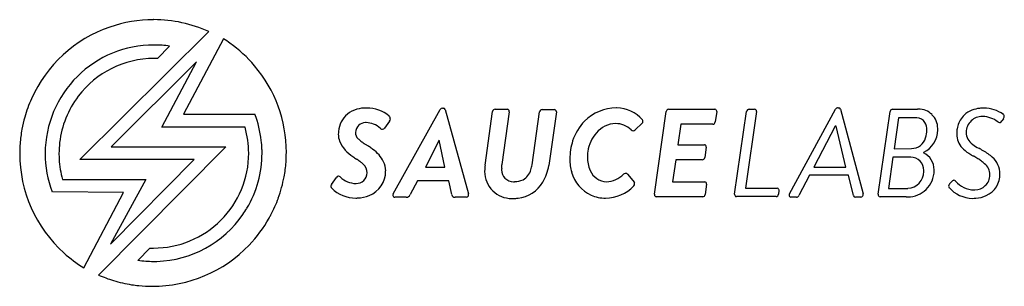
# Model space of a CAD drawing. Extents: x 0.2 to 28.7, y -0.2 to 7.5.
import ezdxf

# ---------------------------------------------------------------- set-up
doc = ezdxf.new("R2010")
doc.units = 0
doc.layers.add('DEFAULT_255_2_778', color=255, linetype='CONTINUOUS')

msp = doc.modelspace()

# ---------------------------------------------------------------- linework, layer by layer
at = {"layer": 'DEFAULT_255_2_778'}
for p, q in [((1.922, 3.429), (5.65, 7.13)), ((6.074, 6.919), (4.917, 4.738)), ((6.073, 6.921), (6.074, 6.919)), ((4.519, 6.711), (4.165, 6.351)), ((4.069, 6.351), (4.068, 6.351)), ((4.165, 6.351), (4.069, 6.351)), ((5.298, 6.257), (2.828, 3.799)), ((4.294, 4.36), (5.298, 6.257)), ((10.983, 2.432), (12.346, 4.88)), ((12.408, 4.919), (12.44, 4.919)), ((12.491, 4.88), (13.158, 2.432)), ((13.93, 4.882), (14.286, 4.882)), ((15.289, 4.874), (15.648, 4.874)), ((17.44, 4.921), (17.441, 4.921)), ((18.945, 4.883), (20.286, 4.883)), ((21.274, 4.882), (21.437, 4.882)), ((22.441, 2.436), (23.778, 4.883)), ((23.839, 4.922), (23.871, 4.922)), ((23.922, 4.883), (24.574, 2.436)), ((25.428, 4.887), (26.149, 4.887)), ((4.917, 4.738), (6.982, 4.738)), ((13.641, 3.262), (13.853, 4.817)), ((14.34, 4.813), (14.123, 3.288)), ((15, 3.276), (15.217, 4.805)), ((15.704, 4.805), (15.482, 3.254)), ((18.54, 2.421), (18.877, 4.814)), ((20.34, 4.814), (20.296, 4.517)), ((20.859, 2.426), (21.202, 4.817)), ((21.493, 4.814), (21.17, 2.596)), ((25.011, 2.423), (25.355, 4.818)), ((25.598, 4.635), (25.471, 3.733)), ((26.097, 4.635), (25.598, 4.635)), ((28.631, 4.608), (28.59, 4.551)), ((6.701, 4.36), (4.294, 4.36)), ((10.876, 4.539), (10.736, 4.34)), ((18.18, 4.476), (17.984, 4.288)), ((19.298, 4.447), (19.215, 3.856)), ((20.224, 4.447), (19.298, 4.447)), ((23.767, 4.39), (23.15, 3.202)), ((23.793, 4.39), (23.767, 4.39)), ((24.072, 3.204), (23.793, 4.39)), ((12.31, 3.993), (11.915, 3.204)), ((12.473, 3.204), (12.31, 3.993)), ((6.144, 3.799), (2.461, 0.085)), ((2.828, 3.799), (6.144, 3.799)), ((19.215, 3.856), (19.983, 3.856)), ((20.037, 3.787), (19.995, 3.487)), ((25.471, 3.733), (25.974, 3.75)), ((5.23, 3.429), (1.922, 3.429)), ((2.806, 0.975), (5.23, 3.429)), ((19.156, 3.418), (19.066, 2.783)), ((19.922, 3.418), (19.156, 3.418)), ((25.436, 3.493), (25.304, 2.594)), ((25.943, 3.493), (25.436, 3.493)), ((26.331, 3.637), (26.322, 3.622)), ((11.915, 3.204), (12.473, 3.204)), ((23.15, 3.202), (24.072, 3.204)), ((1.422, 2.853), (3.83, 2.853)), ((3.83, 2.853), (2.806, 0.975)), ((9.202, 2.702), (9.342, 2.909)), ((17.76, 3), (17.959, 2.76)), ((23.025, 2.979), (22.717, 2.382)), ((24.155, 2.979), (23.025, 2.979)), ((24.301, 2.382), (24.155, 2.979)), ((9.205, 2.702), (9.202, 2.702)), ((11.687, 2.812), (11.477, 2.411)), ((12.589, 2.812), (11.687, 2.812)), ((12.68, 2.411), (12.589, 2.812)), ((19.066, 2.783), (19.998, 2.783)), ((20.048, 2.714), (20.007, 2.418)), ((21.17, 2.596), (22.09, 2.596)), ((25.304, 2.594), (25.865, 2.594)), ((27.076, 2.725), (27.133, 2.786)), ((27.078, 2.722), (27.076, 2.725)), ((3.188, 2.478), (1.126, 2.491)), ((2.034, 0.297), (3.188, 2.478)), ((10.984, 2.432), (10.983, 2.432)), ((11.361, 2.338), (11.035, 2.338)), ((13.09, 2.338), (12.775, 2.338)), ((19.935, 2.347), (18.591, 2.347)), ((22.055, 2.353), (20.913, 2.353)), ((22.141, 2.527), (22.127, 2.423)), ((22.443, 2.435), (22.441, 2.436)), ((22.648, 2.341), (22.485, 2.341)), ((24.506, 2.341), (24.352, 2.341)), ((25.815, 2.35), (25.065, 2.35)), ((3.597, 0.51), (3.947, 0.864)), ((3.947, 0.864), (4.055, 0.864)), ((4.055, 0.864), (4.055, 0.864)), ((4.055, 0.479), (4.055, 0.479))]:
    msp.add_line(p, q, dxfattribs=at)
for centre, radius, start, end in [((4.054, 3.613), 3.862, 89.9996, 109.1406), ((4.061, 3.714), 3.762, 90, 90.1057), ((4.061, 3.652), 3.824, 65.4343, 89.9984), ((4.061, 3.596), 3.881, 109.1635, 155.8254), ((3.992, 3.593), 3.925, 54.6417, 57.9847), ((4.061, 3.6), 3.142, 90.0068, 134.7263), ((4.06, 3.605), 3.137, 89.7107, 90), ((4.062, 3.368), 3.374, 82.2237, 89.7597), ((4.029, 3.643), 3.863, 40.3205, 54.6616), ((4.068, 3.603), 2.749, 90.0007, 142.9319), ((4.009, 3.632), 3.886, 0.0017, 40.25), ((4.062, 3.599), 3.144, 134.7317, 179.7093), ((4.065, 3.598), 3.884, 155.8727, 164.2664), ((4.063, 3.602), 2.745, 142.8699, 173.364), ((10.135, 4.157), 0.752, 105.3074, 129.0602), ((10.204, 3.908), 1.011, 89.768, 105.3628), ((10.213, 3.673), 1.246, 90.0022, 90.2225), ((10.224, 3.926), 0.993, 89.999, 90.6009), ((10.224, 3.924), 0.995, 49.7964, 90.001), ((12.405, 4.855), 0.0643, 87.8828, 157.0596), ((12.442, 4.87), 0.0491, 11.5695, 92.5701), ((13.934, 4.8), 0.0824, 92.3722, 168.0805), ((14.285, 4.827), 0.0545, 36.6924, 88.5637), ((14.281, 4.824), 0.0602, 0.2856, 37.0483), ((15.294, 4.797), 0.0766, 93.1997, 174.0259), ((15.644, 4.813), 0.0603, 38.9816, 85.6355), ((15.644, 4.813), 0.0607, 0.0663, 39.2905), ((17.437, 3.632), 1.288, 89.8734, 135.3063), ((17.45, 3.948), 0.974, 89.9988, 90.5154), ((17.449, 3.944), 0.978, 40.3583, 89.9872), ((18.953, 4.806), 0.0767, 95.8251, 174.1749), ((20.285, 4.828), 0.0548, 36.8728, 88.4937), ((20.28, 4.824), 0.0609, 0.3773, 36.8246), ((21.281, 4.803), 0.0794, 94.6608, 169.9899), ((21.433, 4.822), 0.0601, 38.9019, 85.7152), ((21.432, 4.822), 0.0611, 0.0241, 39.2447), ((23.838, 4.857), 0.0655, 90.7742, 156.3416), ((23.838, 4.862), 0.0609, 88.8912, 90.0089), ((23.874, 4.873), 0.049, 11.4662, 92.5629), ((25.436, 4.805), 0.082, 95.3326, 170.7899), ((26.174, 4.329), 0.558, 89.9998, 92.5081), ((26.174, 4.329), 0.559, 45.3293, 89.9881), ((27.963, 4.227), 0.674, 111.183, 133.8966), ((28.031, 4.051), 0.863, 95.7819, 111.1417), ((28.063, 3.79), 1.126, 89.9016, 96.1061), ((28.07, 3.985), 0.931, 89.9978, 90.312), ((28.07, 3.972), 0.945, 53.5865, 89.9951), ((4.077, 3.597), 3.896, 164.3039, 169.545), ((4.059, 3.615), 3.132, 6.7436, 21.0217), ((10.133, 4.179), 0.734, 129.9728, 175.2225), ((10.798, 4.607), 0.103, 359.9075, 48.8301), ((10.799, 4.606), 0.103, 318.8552, 359.1971), ((10.799, 4.606), 0.103, 359.1238, 359.9999), ((14.284, 4.824), 0.0569, 348.9618, 356.3044), ((14.283, 4.824), 0.0574, 356.303, 0.0003), ((15.644, 4.813), 0.0603, 353.7011, 0.0003), ((15.643, 4.813), 0.061, 352.4549, 353.6955), ((18.133, 4.534), 0.0744, 2.0071, 34.879), ((20.284, 4.825), 0.0563, 348.9675, 356.386), ((20.284, 4.825), 0.0569, 356.3813, 0.0072), ((21.432, 4.822), 0.061, 354.0214, 0.001), ((21.432, 4.822), 0.0609, 352.7817, 354.0239), ((26.097, 4.205), 0.43, 85.8535, 90.0407), ((26.121, 4.351), 0.282, 31.2557, 88.4375), ((26.173, 4.329), 0.559, 359.9903, 45.2973), ((27.989, 4.212), 0.703, 134.5531, 164.2768), ((28.02, 4.205), 0.468, 90.0092, 133.0152), ((28.02, 4.205), 0.468, 87.5332, 90.0004), ((28.018, 3.935), 0.738, 52.1515, 88.2715), ((28.577, 4.665), 0.0852, 43.2227, 51.1264), ((28.47, 4.72), 0.196, 324.9858, 333.602), ((28.593, 4.678), 0.0651, 359.6536, 43.9561), ((28.555, 4.681), 0.102, 332.1925, 358.3815), ((4.055, 3.601), 3.874, 169.5478, 172.6755), ((3.796, 3.575), 3.009, 0.738, 15.1178), ((10.188, 4.198), 0.297, 90.0545, 177.1418), ((10.188, 4.193), 0.302, 87.7825, 89.9992), ((10.197, 3.895), 0.6, 46.7532, 89.8179), ((10.703, 4.444), 0.146, 230.025, 237.8811), ((10.677, 4.398), 0.0941, 236.3946, 268.4351), ((10.673, 4.377), 0.0726, 270.8291, 329.163), ((17.548, 3.523), 1.444, 135.3248, 162.1349), ((17.44, 3.717), 0.753, 91.7923, 140.363), ((17.414, 3.816), 0.653, 46.2915, 89.7714), ((17.925, 4.341), 0.0798, 221.6094, 269.9671), ((17.925, 4.341), 0.0796, 270.0362, 318.4593), ((18.133, 4.534), 0.0747, 308.8121, 0.1764), ((18.132, 4.534), 0.0755, 0.0006, 2.0772), ((20.22, 4.523), 0.076, 272.9515, 355.596), ((26.007, 4.286), 0.725, 296.4986, 359.9898), ((25.993, 4.293), 0.422, 358.1828, 29.096), ((25.705, 4.272), 0.71, 342.4041, 0.5777), ((26.172, 4.329), 0.56, 358.1572, 359.9992), ((26.004, 4.286), 0.728, 0.0006, 1.9588), ((28.053, 4.184), 0.772, 170.0692, 179.9099), ((28.07, 4.182), 0.79, 163.7827, 170.1295), ((28.024, 4.202), 0.473, 133.0706, 178.086), ((28.522, 4.584), 0.083, 232.121, 267.273), ((28.518, 4.557), 0.0565, 270.0133, 287.1988), ((28.491, 4.61), 0.116, 292.243, 328.9335), ((4.045, 3.603), 3.863, 172.6749, 178.9749), ((10.186, 4.165), 0.789, 174.5839, 179.9959), ((10.021, 4.162), 0.624, 179.7041, 199.3148), ((10.135, 4.209), 0.244, 179.1519, 226.7446), ((10.463, 4.522), 0.697, 224.7286, 233.6687), ((17.652, 3.506), 1.05, 138.8847, 171.4693), ((25.981, 4.166), 0.416, 269.1685, 344.8874), ((28.076, 4.184), 0.795, 179.9009, 185.512), ((27.848, 4.154), 0.566, 184.7216, 228.5527), ((27.983, 4.227), 0.432, 181.2291, 236.3676), ((4.064, 3.602), 2.746, 173.3581, 179.9995), ((4.059, 3.615), 3.132, 2.038, 6.7411), ((4.057, 3.615), 3.134, 359.9999, 2.0383), ((10.331, 4.346), 0.98, 203.4886, 238.4431), ((11.346, 5.695), 2.166, 233.2586, 236.2453), ((14.425, 10.251), 7.665, 236.0319, 236.6255), ((5.729, -2.982), 8.17, 55.9906, 56.7544), ((8.94, 1.779), 2.428, 53.1611, 55.9634), ((9.842, 2.923), 0.972, 27.0782, 55.295), ((17.76, 3.452), 1.667, 162.0273, 180.2352), ((19.979, 3.797), 0.0591, 38.0788, 86.015), ((19.979, 3.797), 0.0587, 359.5064, 38.2339), ((19.972, 3.796), 0.0661, 351.6685, 355.0627), ((19.973, 3.796), 0.0648, 355.0564, 359.9867), ((28.366, 4.723), 1.335, 228.0641, 239.5508), ((28.524, 4.886), 1.283, 232.5501, 241.8205), ((24.965, -1.668), 6.175, 60.8309, 61.4288), ((26.975, 1.863), 2.112, 52.6565, 61.7656), ((4.043, 3.603), 3.861, 178.9753, 180.0001), ((4.061, 3.604), 3.879, 180.022, 227.9495), ((4.014, 3.604), 3.096, 179.791, 179.999), ((3.998, 3.603), 3.08, 179.9954, 201.1633), ((4.062, 3.602), 2.744, 179.9999, 183.3804), ((4.063, 3.602), 2.745, 183.3825, 195.8309), ((4.053, 3.615), 2.753, 315.0182, 359.9778), ((4.056, 3.615), 3.135, 329.3264, 0.0029), ((4.029, 3.632), 3.865, 355.8446, 0.0009), ((13.023, 8.003), 5.518, 234.499, 235.7772), ((8.723, 1.598), 2.197, 53.969, 56.9965), ((17.904, 3.445), 1.811, 180.0001, 180.2347), ((17.423, 3.433), 1.33, 179.7951, 196.2364), ((17.662, 3.501), 1.061, 171.3102, 179.993), ((17.524, 3.491), 0.923, 179.3234, 204.3675), ((19.916, 3.497), 0.0792, 273.8306, 352.3698), ((25.951, 3.109), 0.383, 90.0021, 91.1027), ((25.951, 3.111), 0.381, 44.9117, 90.0093), ((26.078, 3.129), 0.55, 0.4454, 63.7253), ((29.051, 5.797), 2.608, 238.5269, 238.6524), ((29.475, 6.5), 3.43, 238.7164, 240.1894), ((24.862, -1.538), 5.838, 60.0802, 60.1265), ((25.925, 0.293), 3.721, 58.0814, 60.2111), ((26.92, 1.885), 1.844, 54.1869, 58.1396), ((27.888, 3.016), 0.642, 5.2357, 55.0134), ((4.04, 3.631), 3.854, 349.4708, 355.8452), ((9.399, 2.526), 1.049, 48.5391, 54.0445), ((9.626, 2.789), 0.702, 46.1956, 48.2452), ((9.898, 3.04), 0.333, 0.5329, 50.0043), ((10.128, 3.097), 0.639, 0.5457, 24.7749), ((14.786, 3.099), 1.156, 171.9002, 179.1213), ((14.676, 3.23), 0.556, 174.0473, 180.0065), ((14.679, 3.23), 0.559, 180, 180.5395), ((14.678, 3.23), 0.558, 180.5367, 185.9416), ((14.477, 3.126), 0.357, 172.5405, 179.9747), ((14.496, 3.269), 0.49, 299.6569, 344.0559), ((14.163, 3.397), 0.846, 341.9005, 351.7705), ((14.24, 3.421), 1.253, 328.7589, 352.3137), ((25.951, 3.112), 0.381, 359.9991, 44.8868), ((25.861, 3.11), 0.768, 359.9998, 1.7064), ((27.41, 2.562), 1.008, 47.6911, 54.2641), ((27.829, 2.986), 0.413, 0.48, 51.0563), ((4.039, 3.631), 3.855, 340.0096, 349.4669), ((9.405, 2.871), 0.0734, 97.8828, 149.0965), ((9.405, 2.874), 0.0708, 90.0061, 97.9576), ((9.405, 2.874), 0.0707, 44.9107, 89.9515), ((9.92, 3.4), 0.666, 225.6964, 268.6774), ((9.916, 3.05), 0.316, 313.3269, 358.662), ((10.015, 3.085), 0.751, 291.3325, 0.6417), ((10.068, 3.094), 0.698, 359.9998, 0.7794), ((14.414, 3.083), 0.785, 177.5144, 179.9997), ((14.412, 3.083), 0.783, 179.9936, 225.3887), ((14.458, 3.125), 0.338, 179.8806, 224.0234), ((14.461, 3.127), 0.341, 223.8668, 269.9945), ((17.136, 3.328), 1.026, 195.0587, 245.1747), ((17.161, 3.303), 0.516, 201.9482, 269.3148), ((17.119, 3.537), 0.751, 272.7961, 314.4184), ((17.718, 2.923), 0.107, 102.3462, 133.3504), ((17.706, 2.964), 0.0642, 90.0795, 99.7859), ((17.703, 2.955), 0.0729, 38.2973, 87.6414), ((25.843, 3.083), 0.489, 272.6444, 359.9542), ((25.95, 3.112), 0.382, 358.6768, 0.0005), ((25.834, 3.082), 0.498, 0.0025, 2.3628), ((25.861, 3.11), 0.768, 314.265, 359.9935), ((27.812, 2.981), 0.43, 313.7748, 359.9497), ((27.863, 2.993), 0.667, 294.0577, 1.771), ((27.814, 2.981), 0.427, 359.9994, 1.2408), ((27.788, 3.015), 0.742, 359.95, 4.6525), ((9.266, 2.638), 0.0865, 145.755, 177.3642), ((9.237, 2.644), 0.0573, 181.5134, 236.061), ((9.348, 2.592), 0.18, 142.4753, 148.292), ((9.907, 3.328), 1.014, 226.1791, 269.7058), ((9.915, 3.052), 0.318, 268.232, 269.9999), ((9.915, 3.052), 0.318, 269.9971, 313.2767), ((14.461, 3.127), 0.342, 270.0015, 275.4549), ((14.504, 3.3), 0.513, 268.7667, 297.1632), ((14.483, 3.27), 0.967, 276.68, 328.9689), ((17.111, 3.465), 1.154, 270.7063, 315.9653), ((17.879, 2.725), 0.0876, 314.7634, 359.832), ((17.881, 2.724), 0.0861, 3.6337, 24.7396), ((17.881, 2.724), 0.0857, 0.0004, 3.6071), ((19.994, 2.728), 0.0554, 349.6755, 85.6767), ((19.93, 2.718), 0.118, 358.2522, 359.9934), ((22.084, 2.537), 0.059, 37.1991, 83.9785), ((22.084, 2.538), 0.0578, 359.5335, 36.5819), ((27.122, 2.656), 0.0768, 138.2021, 177.8248), ((27.138, 2.664), 0.0927, 182.9027, 209.7434), ((27.67, 2.921), 0.683, 206.3211, 206.4863), ((27.753, 3.233), 0.929, 221.6301, 269.035), ((27.194, 2.604), 0.165, 134.5426, 141.2984), ((27.259, 2.673), 0.169, 117.2451, 138.1292), ((27.203, 2.772), 0.0557, 99.995, 113.5064), ((27.202, 2.782), 0.0458, 90.0546, 99.7058), ((27.198, 2.763), 0.0642, 44.2614, 86.4645), ((27.145, 2.696), 0.15, 46.0643, 48.6495), ((27.79, 3.257), 0.707, 219.964, 269.6018), ((27.81, 2.982), 0.431, 269.9915, 313.9089), ((3.995, 3.648), 3.903, 332.1319, 340.0042), ((9.902, 3.504), 1.19, 269.989, 272.573), ((9.92, 3.305), 0.99, 272.0833, 291.8795), ((11.041, 2.395), 0.0675, 156.0503, 179.3701), ((11.029, 2.396), 0.0553, 179.9189, 190.7952), ((11.036, 2.401), 0.0637, 194.6477, 268.7339), ((11.058, 2.388), 0.0861, 149.1311, 156.6146), ((11.361, 2.466), 0.128, 270.0428, 334.6685), ((12.762, 2.419), 0.0825, 185.7202, 278.7985), ((13.09, 2.409), 0.0714, 269.9309, 324.4523), ((13.089, 2.41), 0.0725, 324.3129, 359.9951), ((13.089, 2.41), 0.0721, 2.2813, 18.1994), ((13.089, 2.41), 0.0722, 0.0007, 2.2883), ((14.413, 3.083), 0.783, 225.3893, 269.9983), ((14.413, 3.084), 0.784, 270, 273.2638), ((14.458, 3.418), 1.117, 269.9425, 277.0379), ((17.117, 3.339), 1.028, 246.4181, 270.4629), ((18.594, 2.405), 0.0558, 163.4331, 179.5761), ((18.586, 2.405), 0.0482, 179.9956, 192.1097), ((18.603, 2.41), 0.066, 193.1983, 214.1663), ((18.594, 2.4), 0.0526, 210.6777, 266.7595), ((19.931, 2.423), 0.0761, 272.8864, 355.5815), ((20.925, 2.416), 0.0661, 171.4864, 175.3502), ((20.925, 2.416), 0.066, 175.3517, 179.9988), ((20.925, 2.416), 0.0666, 180.0481, 214.6805), ((20.916, 2.407), 0.0538, 211.4906, 266.8576), ((22.048, 2.432), 0.0793, 275.1655, 353.5417), ((22.079, 2.538), 0.0633, 350.3569, 357.4666), ((22.08, 2.538), 0.0624, 357.471, 359.999), ((22.504, 2.396), 0.0724, 155.8852, 179.328), ((22.488, 2.397), 0.0567, 180.6386, 267.1359), ((22.522, 2.389), 0.0916, 149.4516, 156.4777), ((22.649, 2.392), 0.0519, 269.5534, 270.1485), ((22.649, 2.417), 0.0768, 270, 332.2062), ((24.348, 2.388), 0.0477, 187.9813, 271.7081), ((24.35, 2.395), 0.0539, 270.0031, 272.8983), ((24.5, 2.416), 0.0755, 274.1956, 324.7424), ((24.498, 2.418), 0.0785, 324.4872, 359.9128), ((24.499, 2.418), 0.078, 3.5246, 13.3659), ((24.499, 2.418), 0.0778, 0.0024, 3.5164), ((25.076, 2.414), 0.0659, 171.4852, 176.2277), ((25.076, 2.414), 0.0659, 176.2245, 180.0048), ((25.076, 2.414), 0.0658, 179.9642, 215.0334), ((25.068, 2.404), 0.0538, 211.3707, 266.6626), ((25.871, 3.107), 0.759, 265.7718, 269.9991), ((25.871, 3.106), 0.758, 270.0053, 313.9705), ((27.738, 3.459), 1.155, 269.9518, 274.7989), ((27.81, 2.982), 0.432, 266.7082, 270.0003), ((27.768, 3.205), 0.899, 274.2419, 294.0794), ((4.05, 3.618), 3.142, 325.4904, 329.3235), ((4.056, 3.614), 3.135, 271.7645, 325.4945), ((4.021, 3.629), 3.871, 316.1863, 330.6657), ((3.964, 3.663), 3.937, 330.6366, 332.1461), ((4.055, 3.613), 2.749, 270.0007, 315.0111), ((4.015, 3.643), 3.885, 270.0197, 316.101), ((4.06, 3.608), 3.882, 227.9972, 238.5306), ((4.062, 3.996), 3.516, 262.3978, 269.8776), ((4.055, 3.622), 3.143, 269.9997, 271.7607), ((4.031, 3.664), 3.908, 246.3053, 253.0659), ((4.017, 3.618), 3.86, 253.069, 261.0921), ((4.015, 3.609), 3.851, 261.0959, 264.2041), ((4.016, 3.613), 3.855, 264.205, 270.0013)]:
    msp.add_arc(centre, radius, start, end, dxfattribs=at)

doc.saveas('drawing.dxf')
